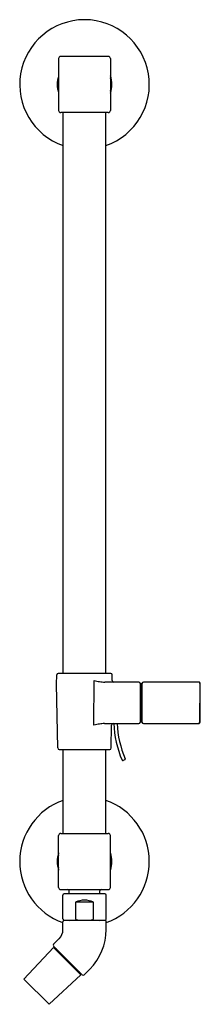
# Model space of a CAD drawing. Units: inches. Extents: x 4496.6 to 4500.8, y 255.9 to 278.7.
import ezdxf

# ---------------------------------------------------------------- set-up
doc = ezdxf.new("R2010")
doc.units = ezdxf.units.IN
doc.header["$LTSCALE"] = 0.64311
doc.header["$MEASUREMENT"] = 0
doc.layers.get('0').update_dxf_attribs({"color": 255, "linetype": 'CONTINUOUS'})
doc.layers.get('Defpoints').update_dxf_attribs({"linetype": 'CONTINUOUS'})
doc.styles.get("Standard").update_dxf_attribs({"font": 'txt', "width": 0.8})

msp = doc.modelspace()

# ---------------------------------------------------------------- linework, layer by layer
for p, q in [((4497.527, 277.802), (4497.527, 276.602)), ((4498.677, 277.852), (4497.577, 277.852)), ((4498.727, 277.802), (4498.727, 276.602)), ((4498.677, 276.552), (4497.577, 276.552)), ((4497.635, 263.558), (4497.635, 276.552)), ((4498.619, 263.558), (4498.619, 276.552)), ((4497.482, 263.307), (4497.485, 263.524)), ((4498.733, 263.558), (4497.52, 263.558)), ((4498.77, 263.392), (4498.768, 263.524)), ((4497.507, 261.832), (4497.482, 263.307)), ((4498.346, 262.362), (4498.352, 263.392)), ((4499.381, 263.358), (4498.597, 263.358)), ((4499.416, 263.328), (4499.416, 262.428)), ((4499.416, 263.328), (4499.436, 263.328)), ((4499.436, 262.428), (4499.436, 263.328)), ((4499.436, 263.228), (4499.456, 263.228)), ((4499.456, 263.323), (4499.456, 262.433)), ((4500.772, 263.358), (4499.491, 263.358)), ((4500.795, 263.322), (4500.79, 262.432)), ((4500.801, 262.433), (4500.807, 263.323)), ((4499.436, 262.528), (4499.456, 262.528)), ((4498.589, 262.398), (4499.381, 262.398)), ((4498.746, 261.832), (4498.755, 262.364)), ((4499.436, 262.428), (4499.416, 262.428)), ((4499.491, 262.398), (4500.766, 262.398)), ((4497.542, 261.798), (4498.711, 261.798)), ((4497.635, 259.852), (4497.635, 261.798)), ((4498.619, 259.852), (4498.619, 261.798)), ((4499.058, 261.557), (4499.022, 261.541)), ((4497.527, 258.602), (4497.527, 259.802)), ((4497.577, 259.852), (4498.677, 259.852)), ((4498.727, 258.602), (4498.727, 259.802)), ((4497.577, 258.552), (4498.677, 258.552)), ((4497.627, 257.875), (4497.627, 258.426)), ((4498.597, 258.456), (4497.657, 258.456)), ((4497.769, 258.456), (4497.769, 258.522)), ((4498.484, 258.456), (4498.484, 258.522)), ((4498.627, 257.875), (4498.627, 258.426)), ((4498.334, 258.261), (4497.919, 258.261)), ((4497.919, 258.261), (4497.919, 257.875)), ((4498.334, 257.875), (4498.334, 258.261)), ((4497.627, 257.627), (4497.627, 257.807)), ((4497.657, 257.845), (4498.597, 257.845)), ((4498.597, 257.837), (4497.657, 257.837)), ((4498.627, 257.627), (4498.627, 257.807)), ((4497.411, 257.288), (4497.539, 257.415)), ((4496.725, 256.475), (4497.408, 257.207)), ((4498.038, 256.577), (4497.408, 257.207)), ((4497.411, 257.245), (4498.076, 256.581)), ((4498.119, 256.581), (4498.246, 256.708)), ((4496.725, 256.475), (4497.306, 255.894)), ((4497.306, 255.894), (4498.038, 256.577))]:
    msp.add_line(p, q)
for centre, radius, start, end in [((4498.127, 277.202), 1.5, 289.1474, 250.8526), ((4497.577, 277.802), 0.05, 90, 180), ((4498.677, 277.802), 0.05, 0, 90.0079), ((4498.127, 277.202), 0.632, 161.6893, 198.3107), ((4498.127, 277.202), 0.62, 165.4909, 194.5091), ((4498.127, 277.202), 0.632, 341.6893, 18.3107), ((4498.127, 277.202), 0.62, 345.4909, 14.5091), ((4497.577, 276.602), 0.05, 180, 270), ((4498.677, 276.602), 0.05, 270, 0), ((4497.52, 263.523), 0.035, 89.9994, 179), ((4498.733, 263.523), 0.035, 1, 90.0516), ((4499.311, 268.37), 5.07, 259.0977, 260.4906), ((4498.617, 264.184), 0.826, 259.9808, 268.5986), ((4498.805, 263.393), 0.035, 181, 270), ((4499.381, 263.323), 0.035, 0, 90), ((4499.491, 263.323), 0.035, 90, 180), ((4500.772, 263.323), 0.035, 359.6148, 89.9954), ((4500.771, 263.34), 0.0182, 52.4606, 88.788), ((4500.765, 263.332), 0.0284, 27.913, 52.2465), ((4500.754, 263.325), 0.0415, 13.9822, 28.5325), ((4500.745, 263.323), 0.0506, 359.2903, 14.0556), ((4499.311, 257.385), 5.07, 99.5094, 100.9744), ((4498.631, 261.471), 0.928, 92.5777, 99.7839), ((4498.79, 262.363), 0.035, 90, 179), ((4501.151, 262.488), 2.35, 182.1948, 203.486), ((4501.151, 262.488), 2.27, 182.2722, 203.4773), ((4499.381, 262.433), 0.035, 270, 0), ((4499.491, 262.433), 0.035, 180, 270), ((4500.766, 262.433), 0.035, 270.0045, 359.5978), ((4500.765, 262.415), 0.0175, 270.4333, 296.5047), ((4500.762, 262.421), 0.024, 297.2641, 322.5094), ((4500.753, 262.428), 0.0358, 322.2515, 339.7004), ((4500.741, 262.433), 0.0483, 339.7416, 359.493), ((4497.542, 261.833), 0.035, 181, 270.0131), ((4498.711, 261.833), 0.035, 270, 359), ((4499.014, 261.56), 0.0208, 205.6581, 291.8002), ((4499.05, 261.576), 0.0201, 294.3084, 23.1595), ((4498.127, 259.202), 1.5, 109.1474, 250.5288), ((4498.127, 259.202), 1.5, 289.4712, 70.8526), ((4497.577, 259.802), 0.05, 89.9996, 180), ((4498.677, 259.802), 0.05, 0, 90.0004), ((4498.127, 259.202), 0.632, 161.6893, 198.3107), ((4498.127, 259.202), 0.62, 165.4909, 194.5091), ((4498.127, 259.202), 0.632, 341.6893, 18.3107), ((4498.127, 259.202), 0.62, 345.4909, 14.5091), ((4497.577, 258.602), 0.05, 180, 270.0004), ((4497.657, 258.426), 0.03, 90, 180), ((4497.739, 258.522), 0.03, 0, 90), ((4498.514, 258.522), 0.03, 90, 180), ((4498.597, 258.426), 0.03, 0, 90), ((4498.677, 258.602), 0.05, 270, 0), ((4498.127, 257.806), 0.5, 65.5054, 114.4946), ((4497.657, 257.875), 0.03, 180, 270.077), ((4497.657, 257.807), 0.03, 90, 180), ((4498.127, 259.202), 1.406, 254.8186, 256.1178), ((4497.932, 257.875), 0.0129, 180.1823, 197.6387), ((4497.937, 257.877), 0.0182, 198.7734, 226.0332), ((4497.952, 257.893), 0.0399, 225.9883, 244.9134), ((4497.98, 257.956), 0.109, 245.7077, 263.0766), ((4498.006, 258.144), 0.299, 262.4669, 269.5126), ((4498.247, 258.144), 0.299, 270.4874, 277.5331), ((4498.273, 257.956), 0.109, 276.9234, 294.2923), ((4498.301, 257.893), 0.0399, 295.0866, 314.0117), ((4498.316, 257.877), 0.0182, 313.9668, 341.2266), ((4498.321, 257.875), 0.0129, 342.3613, 359.8177), ((4498.127, 259.202), 1.406, 283.8822, 285.1814), ((4498.597, 257.875), 0.03, 269.923, 360), ((4498.597, 257.807), 0.03, 0, 90.0382), ((4497.327, 257.627), 0.3, 315, 0), ((4497.327, 257.627), 1.3, 315, 0), ((4497.433, 257.267), 0.03, 135, 225), ((4497.449, 257.166), 0.03, 315, 45), ((4497.997, 256.618), 0.03, 45, 135), ((4498.097, 256.602), 0.03, 225, 315)]:
    msp.add_arc(centre, radius, start, end)

# ---------------------------------------------------------------- texts
at = {"layer": 'Defpoints'}
for tag, p, s in [('MODELNUMBER', (4498.127, 268.201), 'K-45904'), ('TRADENAME', (4498.127, 268.2), 'HYDRORAIL'), ('PRODUCT', (4498.127, 268.198), 'SHOWER COLUMN KIT')]:
    msp.add_attdef(tag, p, s, height=0.001, dxfattribs=at)

doc.saveas('drawing.dxf')
